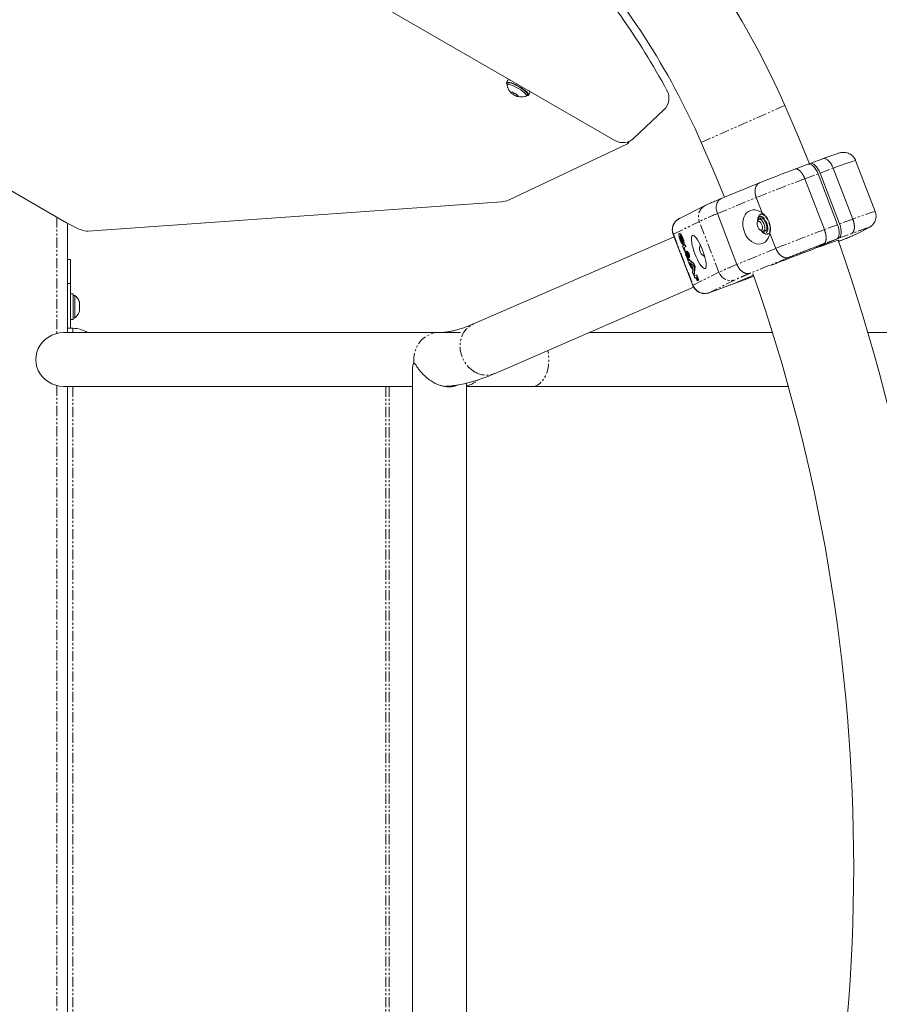
# Model space of a CAD drawing. Units: millimetres. Extents: x -1500 to 7433, y -5132 to 6358.
# Drawn here: x 2371 to 2907, y 2315 to 2929 of the extents above; entities that cross this region are included whole.
import ezdxf

# ---------------------------------------------------------------- set-up
doc = ezdxf.new("R2010")
doc.units = ezdxf.units.MM
doc.linetypes.add('PHANTOM', pattern=[12.7, 6.35, -1.27, 1.27, -1.27, 1.27, -1.27])

msp = doc.modelspace()

# ---------------------------------------------------------------- linework, layer by layer
at = {"color": 7, "linetype": 'Continuous', "lineweight": 15}
for p, q in [((2558.62, 2959.8), (2742.39, 2853.7)), ((2194.07, 2921.28), (2400.04, 2802.36)), ((2675.5, 2891.32), (2674.72, 2889.96)), ((2675.59, 2889.46), (2675.07, 2888.57)), ((2678.72, 2882.56), (2679.26, 2883.48)), ((2681.23, 2881.27), (2681.6, 2881.93)), ((2687.2, 2881.57), (2687.71, 2882.46)), ((2688.58, 2881.96), (2689.36, 2883.32)), ((2754.27, 2855.11), (2772.97, 2872.87)), ((2676.05, 2816.51), (2750.27, 2851.73)), ((2750.62, 2852.03), (2751.26, 2853.14)), ((2862.88, 2838.88), (2854.83, 2835.89)), ((2864.03, 2839.31), (2863.28, 2838.98)), ((2872.18, 2842.33), (2864.12, 2839.34)), ((2904.85, 2809.44), (2892.64, 2841.16)), ((2869.15, 2832.9), (2881.37, 2801.17)), ((2882.6, 2801.63), (2870.39, 2833.36)), ((2878.64, 2836.42), (2890.86, 2804.7)), ((2832.6, 2827.27), (2808.7, 2817.45)), ((2873.11, 2798.11), (2860.9, 2829.83)), ((2413.56, 2797.1), (2671.53, 2815.48)), ((2808.7, 2817.45), (2808.19, 2817.24)), ((2830.64, 2818.09), (2834.34, 2808.48)), ((2798.78, 2813.13), (2782.63, 2805.08)), ((2818.56, 2776.39), (2806.35, 2808.11)), ((2834.52, 2808.1), (2833.34, 2807.66)), ((2400.62, 2733.85), (2400.62, 2802.03)), ((2831.51, 2803.64), (2831.22, 2802.64)), ((2833.84, 2805.18), (2832.26, 2804.59)), ((2832.98, 2797.9), (2833.86, 2797.33)), ((2835.04, 2797.09), (2836.63, 2797.68)), ((2837.86, 2795.47), (2839.04, 2795.91)), ((2837.96, 2795.41), (2839.13, 2795.84)), ((2839.12, 2795.94), (2839.04, 2795.91)), ((2839.15, 2795.98), (2842.85, 2786.37)), ((2894.65, 2796.09), (2901.04, 2799.42)), ((2779.27, 2793.67), (2654.12, 2739.26)), ((2778.74, 2795.05), (2790.95, 2763.32)), ((2782.78, 2795.62), (2782.52, 2795.52)), ((2784.66, 2789.47), (2782.87, 2794.14)), ((2783.14, 2794.26), (2784.78, 2789.99)), ((2783.64, 2793.71), (2784.77, 2790.79)), ((2784.33, 2790.33), (2784.11, 2790.25)), ((2784.11, 2790.25), (2784.64, 2788.87)), ((2880.75, 2792.2), (2867.45, 2786.42)), ((2868.69, 2786.88), (2881.99, 2792.66)), ((2881.98, 2790.63), (2884.56, 2791.7)), ((2884.56, 2791.7), (2884.38, 2791.63)), ((2884.55, 2791.69), (2885.09, 2791.91)), ((2784.53, 2787.87), (2785.83, 2788.52)), ((2785.76, 2784.67), (2784.53, 2787.87)), ((2784.9, 2788.97), (2784.64, 2788.87)), ((2784.88, 2789.02), (2784.9, 2788.97)), ((2785.17, 2788.73), (2785.43, 2788.82)), ((2786.5, 2787.45), (2785.25, 2786.83)), ((2785.51, 2786.92), (2785.25, 2786.83)), ((2785.25, 2786.83), (2786.03, 2784.81)), ((2786.75, 2787.54), (2785.51, 2786.92)), ((2785.51, 2786.92), (2786.29, 2784.9)), ((2786.03, 2784.81), (2785.76, 2784.67)), ((2786.02, 2784.77), (2785.76, 2784.67)), ((2786.09, 2788.61), (2785.83, 2788.52)), ((2786.29, 2784.9), (2786.02, 2784.77)), ((2786.29, 2784.9), (2786.03, 2784.81)), ((2786.62, 2784.54), (2786.36, 2784.45)), ((2786.36, 2784.45), (2786.73, 2783.47)), ((2786.41, 2787.68), (2786.5, 2787.45)), ((2786.75, 2787.54), (2786.5, 2787.45)), ((2786.62, 2784.54), (2786.99, 2783.57)), ((2786.66, 2787.77), (2786.75, 2787.54)), ((2786.73, 2783.47), (2786.99, 2783.57)), ((2787.4, 2784.63), (2787.15, 2784.53)), ((2795.55, 2788.03), (2795.25, 2787.03)), ((2795.55, 2788.03), (2795.72, 2788.46)), ((2795.78, 2787.72), (2796.04, 2787.78)), ((2868.66, 2786.95), (2868.69, 2786.88)), ((2400.62, 2779.5), (2402.62, 2779.5)), ((2402.62, 2736.5), (2402.62, 2779.5)), ((2786.91, 2782.45), (2787.17, 2782.55)), ((2787.76, 2780.23), (2787.51, 2780.13)), ((2788.58, 2777.34), (2787.51, 2780.13)), ((2787.51, 2780.13), (2791.41, 2776.87)), ((2787.76, 2780.23), (2791.67, 2776.96)), ((2787.99, 2780.14), (2788.25, 2780.24)), ((2788.07, 2782.23), (2788.17, 2781.95)), ((2788.62, 2780.69), (2788.14, 2781.93)), ((2788.88, 2780.78), (2788.62, 2780.69)), ((2791.28, 2775.61), (2788.99, 2777.52)), ((2788.99, 2777.52), (2789.62, 2775.87)), ((2797.01, 2782.29), (2797.89, 2781.72)), ((2789.42, 2777.16), (2789.88, 2775.97)), ((2789.62, 2775.87), (2789.88, 2775.97)), ((2791.09, 2773.8), (2790.83, 2773.71)), ((2790.88, 2771.37), (2791.28, 2775.61)), ((2791.63, 2769.43), (2790.88, 2771.37)), ((2791.41, 2776.87), (2791.67, 2776.96)), ((2791.41, 2776.87), (2792.15, 2774.95)), ((2792.15, 2774.95), (2791.63, 2769.43)), ((2791.67, 2776.96), (2792.4, 2775.05)), ((2792.4, 2775.05), (2791.89, 2769.52)), ((2792.4, 2775.05), (2792.15, 2774.95)), ((2791.89, 2769.52), (2791.63, 2769.43)), ((2791.75, 2769.1), (2793.27, 2769.86)), ((2792.22, 2767.9), (2791.75, 2769.1)), ((2792.84, 2768.22), (2792.22, 2767.9)), ((2792.47, 2768), (2792.22, 2767.9)), ((2792.85, 2768.19), (2792.47, 2768)), ((2793.62, 2766.21), (2792.84, 2768.22)), ((2793.47, 2768.53), (2793.1, 2768.34)), ((2793.35, 2768.44), (2793.1, 2768.34)), ((2793.1, 2768.34), (2793.87, 2766.34)), ((2793.27, 2769.86), (2793.53, 2769.95)), ((2793.27, 2769.86), (2794.54, 2766.54)), ((2793.48, 2768.5), (2793.35, 2768.44)), ((2793.35, 2768.44), (2794.12, 2766.43)), ((2793.8, 2767.67), (2793.47, 2768.53)), ((2793.53, 2769.95), (2794.8, 2766.64)), ((2793.87, 2766.34), (2793.62, 2766.21)), ((2793.87, 2766.31), (2793.62, 2766.21)), ((2794.12, 2766.43), (2793.87, 2766.31)), ((2794.12, 2766.43), (2793.87, 2766.34)), ((2794.8, 2766.64), (2794.54, 2766.54)), ((2817.53, 2764.76), (2828.92, 2769.7)), ((2818.28, 2765.09), (2818.77, 2765.22)), ((2818.68, 2765.18), (2829.14, 2769.06)), ((2818.77, 2765.22), (2828.94, 2769.63)), ((2667.56, 2708.35), (2791.51, 2762.24)), ((2790.96, 2763.33), (2791.08, 2763.01)), ((2801.2, 2758.7), (2817.44, 2764.73)), ((2817.53, 2764.76), (2817.44, 2764.73)), ((2404.22, 2758.02), (2402.62, 2758.02)), ((2404.22, 2742.02), (2404.22, 2758.02)), ((2405.28, 2757.02), (2404.22, 2757.02)), ((2405.28, 2743.02), (2405.28, 2757.02)), ((2801.29, 2758.73), (2801.2, 2758.7)), ((2408.14, 2752.2), (2408.14, 2752.57)), ((2408.14, 2750.58), (2408.14, 2749.81)), ((2408.14, 2747.47), (2408.14, 2747.29)), ((2402.62, 2742.02), (2404.22, 2742.02)), ((2404.22, 2743.02), (2405.28, 2743.02)), ((2400.62, 2736.5), (2404.12, 2736.5)), ((2645.91, 2733.85), (2398.88, 2733.85)), ((2840.74, 2733.85), (2726.2, 2733.85)), ((4620.23, 2733.85), (2900.3, 2733.85)), ((2615.97, 2710.63), (2615.97, 2089.37)), ((2398.88, 2700.15), (2615.97, 2700.15)), ((2400.62, 2700.15), (2400.62, 2099.85)), ((2649.67, 2097.7), (2649.67, 2702.3)), ((2649.67, 2700.15), (2850.65, 2700.15))]:
    msp.add_line(p, q, dxfattribs=at)
at = {"color": 8, "linetype": 'PHANTOM', "lineweight": 0}
for p, q in [((2848.45, 2875.54), (2796.28, 2852.56)), ((2860.9, 2829.83), (2869.15, 2832.9)), ((2870.39, 2833.36), (2878.64, 2836.42)), ((2806.35, 2808.11), (2830.64, 2818.09)), ((2394.12, 2805.78), (2394.12, 2733.25)), ((2778.92, 2795.16), (2795.07, 2803.21)), ((2807.28, 2771.49), (2795.07, 2803.21)), ((2890.86, 2804.7), (2882.6, 2801.63)), ((2881.37, 2801.17), (2873.11, 2798.11)), ((2900.21, 2799.04), (2893.84, 2795.73)), ((2778.92, 2795.16), (2791.14, 2763.44)), ((2880.75, 2792.2), (2872.7, 2789.21)), ((2884.38, 2791.63), (2881.98, 2790.63)), ((2881.99, 2792.66), (2890.04, 2795.64)), ((2785.45, 2788.84), (2785.2, 2788.74)), ((2786.41, 2787.68), (2786.66, 2787.77)), ((2787.43, 2784.64), (2787.17, 2784.54)), ((2842.85, 2786.37), (2818.56, 2776.39)), ((2787.83, 2783.12), (2787.58, 2783.02)), ((2788.07, 2782.23), (2787.82, 2782.14)), ((2798.37, 2781.41), (2798.24, 2781.55)), ((2850.71, 2780.68), (2826.83, 2770.87)), ((2791.14, 2763.44), (2807.28, 2771.49)), ((2817.43, 2766.79), (2801.29, 2758.73)), ((2829.14, 2769.07), (2818.77, 2765.22)), ((2402.62, 2764.5), (2400.62, 2764.5)), ((2801.29, 2758.73), (2817.53, 2764.76)), ((2404.12, 2736.5), (2404.12, 2733.85)), ((2394.12, 2700.75), (2394.12, 2099.25)), ((2404.12, 2700.15), (2404.12, 2099.85)), ((2599.41, 2700.15), (2599.41, 2099.85)), ((2601.57, 2700.15), (2601.57, 2099.85))]:
    msp.add_line(p, q, dxfattribs=at)
at = {"color": 7, "linetype": 'Continuous', "lineweight": 15, "flags": 128}
for points in [[(2675.15, 2888.81), (2674.99, 2889.03), (2674.7, 2889.59), (2674.73, 2889.98), (2675.09, 2890.19), (2675.76, 2890.19), (2676.7, 2890), (2677.87, 2889.62), (2679.22, 2889.07), (2680.69, 2888.38), (2682.2, 2887.57), (2683.68, 2886.68), (2685.07, 2885.77), (2686.29, 2884.86), (2687.31, 2884), (2688.05, 2883.24), (2688.5, 2882.6), (2688.63, 2882.12), (2688.43, 2881.82), (2688.43, 2881.82)], [(2675.04, 2888.29), (2675.03, 2888.33), (2675.13, 2888.65), (2675.54, 2888.78), (2676.22, 2888.73), (2677.15, 2888.5), (2678.28, 2888.1), (2679.56, 2887.54), (2680.91, 2886.86), (2682.27, 2886.09), (2683.58, 2885.27)], [(2676.95, 2891.49), (2676.54, 2891.55), (2675.88, 2891.54), (2675.52, 2891.34), (2675.5, 2891.32)], [(2684.09, 2886.16), (2682.79, 2886.98), (2681.42, 2887.75), (2680.07, 2888.44), (2678.8, 2888.99), (2677.67, 2889.4), (2676.74, 2889.63), (2676.06, 2889.68), (2675.65, 2889.54), (2675.59, 2889.46)], [(2683.58, 2885.27), (2684.76, 2884.44), (2685.76, 2883.64), (2686.53, 2882.91), (2687.03, 2882.29), (2687.24, 2881.81), (2687.13, 2881.49), (2686.98, 2881.4)], [(2687.71, 2882.46), (2687.75, 2882.7), (2687.55, 2883.18), (2687.05, 2883.8), (2686.28, 2884.53), (2685.28, 2885.33), (2684.09, 2886.16)], [(2688.43, 2881.82), (2687.91, 2881.71), (2687.31, 2881.77)], [(2863.74, 2839.18), (2856.5, 2856.82), (2848.45, 2875.54)], [(2796.28, 2852.56), (2804.27, 2833.98), (2810.71, 2818.28)], [(2869.15, 2832.9), (2868.53, 2834.32), (2867.79, 2835.64), (2866.97, 2836.79), (2866.1, 2837.73), (2865.21, 2838.43), (2864.35, 2838.86), (2863.53, 2839), (2862.88, 2838.88)], [(2870.39, 2833.36), (2869.76, 2834.78), (2869.03, 2836.1), (2868.21, 2837.25), (2867.34, 2838.19), (2866.45, 2838.89), (2865.58, 2839.32), (2864.77, 2839.46), (2864.03, 2839.31)], [(2892.64, 2841.16), (2892.62, 2841.17), (2892.35, 2841.15), (2891.73, 2841), (2890.76, 2840.7), (2889.46, 2840.28), (2887.84, 2839.73), (2885.93, 2839.06), (2883.73, 2838.27), (2881.3, 2837.39), (2878.64, 2836.42)], [(2834.34, 2808.48), (2832.91, 2809.45), (2831.42, 2810.11), (2829.9, 2810.44), (2828.41, 2810.44), (2827, 2810.11), (2825.7, 2809.45), (2824.56, 2808.48), (2823.62, 2807.24), (2822.9, 2805.76), (2822.42, 2804.1), (2822.21, 2802.3), (2822.26, 2800.42), (2822.59, 2798.51), (2823.17, 2796.65), (2823.98, 2794.89), (2825.01, 2793.28), (2826.22, 2791.87), (2827.58, 2790.71), (2829.03, 2789.84), (2830.53, 2789.28), (2832.04, 2789.04), (2833.51, 2789.15), (2834.9, 2789.59), (2836.15, 2790.35), (2837.23, 2791.41), (2838.11, 2792.73), (2838.75, 2794.27), (2839.15, 2795.98)], [(2400.04, 2802.36), (2402.12, 2801.21), (2404.18, 2800.15), (2406.18, 2799.22), (2408.06, 2798.43), (2409.78, 2797.82), (2411.3, 2797.38), (2412.56, 2797.14), (2413.56, 2797.1)], [(2831.74, 2803.33), (2832.26, 2803.36), (2832.84, 2803.04), (2833.42, 2802.43), (2833.92, 2801.58), (2834.3, 2800.61), (2834.49, 2799.63), (2834.49, 2798.76), (2834.28, 2798.1), (2833.9, 2797.74), (2833.39, 2797.71), (2832.81, 2798.03), (2832.23, 2798.64), (2831.72, 2799.49), (2831.35, 2800.46), (2831.15, 2801.44), (2831.16, 2802.31), (2831.36, 2802.97), (2831.74, 2803.33)], [(2831.51, 2803.64), (2831.76, 2804.18), (2832.21, 2804.57)], [(2832.21, 2804.57), (2832.79, 2804.63), (2833.44, 2804.35), (2834.11, 2803.76), (2834.75, 2802.91), (2835.28, 2801.88), (2835.67, 2800.75), (2835.88, 2799.63), (2835.89, 2798.62), (2835.7, 2797.81), (2835.33, 2797.26), (2834.81, 2797.04), (2834.18, 2797.15), (2833.86, 2797.33)], [(2832.54, 2804.7), (2832.89, 2805.16), (2833.44, 2805.4), (2834.08, 2805.3), (2834.78, 2804.87), (2835.47, 2804.14), (2836.11, 2803.18), (2836.63, 2802.07)], [(2833.47, 2805.4), (2833.41, 2805.35), (2833.06, 2804.89)], [(2836.63, 2802.07), (2836.99, 2800.88), (2837.17, 2799.73), (2837.16, 2798.7), (2836.94, 2797.87), (2836.55, 2797.32), (2836, 2797.08), (2835.36, 2797.18), (2835.32, 2797.2)], [(2835.84, 2797.39), (2835.87, 2797.37), (2836.49, 2797.27)], [(2881.37, 2801.17), (2881.86, 2799.69), (2882.2, 2798.2), (2882.37, 2796.77), (2882.38, 2795.45), (2882.21, 2794.3), (2881.87, 2793.34), (2881.38, 2792.64), (2880.75, 2792.2)], [(2882.6, 2801.63), (2883.1, 2800.15), (2883.44, 2798.66), (2883.61, 2797.23), (2883.61, 2795.91), (2883.44, 2794.76), (2883.11, 2793.8), (2882.61, 2793.1), (2881.99, 2792.66)], [(2784.64, 2788.87), (2784.4, 2789.13), (2784.14, 2789.48), (2783.86, 2789.92), (2783.59, 2790.43), (2783.33, 2790.99), (2783.08, 2791.59), (2782.85, 2792.2), (2782.65, 2792.81), (2782.49, 2793.39), (2782.38, 2793.94), (2782.31, 2794.43), (2782.28, 2794.84), (2782.31, 2795.17), (2782.38, 2795.39), (2782.5, 2795.51), (2782.66, 2795.53), (2782.86, 2795.43), (2783.09, 2795.23), (2783.34, 2794.93), (2783.61, 2794.53), (2783.88, 2794.06), (2784.15, 2793.53), (2784.41, 2792.95), (2784.66, 2792.34), (2784.87, 2791.73), (2785.05, 2791.13), (2785.19, 2790.56), (2785.29, 2790.04), (2785.34, 2789.58), (2785.34, 2789.21), (2785.29, 2788.92), (2785.2, 2788.74)], [(2782.78, 2795.62), (2782.92, 2795.62), (2783.12, 2795.53), (2783.35, 2795.32), (2783.6, 2795.02), (2783.87, 2794.63), (2784.14, 2794.16), (2784.41, 2793.62), (2784.67, 2793.05), (2784.91, 2792.44), (2785.13, 2791.83), (2785.31, 2791.22), (2785.45, 2790.65), (2785.54, 2790.13), (2785.59, 2789.68), (2785.59, 2789.3), (2785.55, 2789.02), (2785.45, 2788.84)], [(2792.35, 2782.95), (2791.7, 2784.75), (2791.14, 2786.53), (2790.69, 2788.24), (2790.36, 2789.83), (2790.17, 2791.24), (2790.11, 2792.43), (2790.19, 2793.37), (2790.41, 2794.03), (2790.76, 2794.4), (2791.23, 2794.44), (2791.81, 2794.18), (2792.47, 2793.61), (2793.21, 2792.75), (2793.99, 2791.63), (2794.79, 2790.28), (2795.58, 2788.75), (2796.36, 2787.08), (2797.08, 2785.31), (2797.73, 2783.51), (2798.29, 2781.73), (2798.74, 2780.02), (2799.06, 2778.44), (2799.26, 2777.03), (2799.32, 2775.83), (2799.24, 2774.89), (2799.02, 2774.23), (2798.67, 2773.87), (2798.19, 2773.82), (2797.62, 2774.09), (2796.95, 2774.65), (2796.22, 2775.51), (2795.44, 2776.63), (2794.64, 2777.98), (2793.84, 2779.51), (2793.07, 2781.19), (2792.35, 2782.95)], [(2881.78, 2791.19), (2882.15, 2791.4), (2882.23, 2791.51), (2881.97, 2791.49), (2881.37, 2791.34), (2880.43, 2791.05), (2879.16, 2790.63), (2877.59, 2790.1), (2875.73, 2789.44), (2873.61, 2788.68), (2871.25, 2787.83), (2868.69, 2786.88)], [(2785.2, 2788.74), (2785.16, 2788.72), (2785.11, 2788.73), (2785.06, 2788.77), (2785, 2788.84), (2784.93, 2788.93), (2784.86, 2789.04), (2784.79, 2789.17), (2784.72, 2789.32), (2784.66, 2789.47)], [(2787.09, 2783.68), (2787.04, 2783.97), (2787.03, 2784.2), (2787.05, 2784.38), (2787.1, 2784.5), (2787.17, 2784.54)], [(2798.13, 2782.26), (2797.93, 2782.13), (2797.42, 2782.1), (2796.84, 2782.42), (2796.26, 2783.03), (2795.75, 2783.88), (2795.38, 2784.85), (2795.18, 2785.83), (2795.19, 2786.71), (2795.39, 2787.36), (2795.78, 2787.72), (2795.78, 2787.72)], [(2787.59, 2781.58), (2787.59, 2781.49), (2787.57, 2781.44), (2787.54, 2781.4), (2787.5, 2781.4), (2787.46, 2781.42), (2787.4, 2781.46), (2787.34, 2781.53), (2787.28, 2781.63), (2787.21, 2781.74), (2787.14, 2781.87), (2787.08, 2782.01), (2787.02, 2782.15), (2786.96, 2782.3), (2786.91, 2782.45)], [(2787.62, 2783.34), (2787.59, 2783.34), (2787.57, 2783.31), (2787.56, 2783.26), (2787.56, 2783.2), (2787.56, 2783.12), (2787.58, 2783.02)], [(2787.82, 2782.14), (2787.95, 2781.72), (2788.05, 2781.32), (2788.11, 2780.96), (2788.14, 2780.65), (2788.13, 2780.41), (2788.09, 2780.24), (2788.01, 2780.15)], [(2788.25, 2781.66), (2788.28, 2781.5), (2788.35, 2781.17), (2788.39, 2780.87), (2788.4, 2780.62), (2788.38, 2780.43), (2788.33, 2780.3), (2788.25, 2780.24)], [(2798.36, 2781.49), (2798.22, 2781.54), (2797.89, 2781.72)], [(2790.83, 2773.71), (2790.68, 2773.7), (2790.48, 2773.81), (2790.26, 2774.03), (2790.02, 2774.35), (2789.77, 2774.76), (2789.51, 2775.24)], [(2398.88, 2733.85), (2398.25, 2733.84), (2395.75, 2733.59), (2393.32, 2733.03), (2390.99, 2732.14), (2388.81, 2730.97), (2386.83, 2729.52), (2385.08, 2727.83), (2383.6, 2725.93), (2382.42, 2723.85), (2381.56, 2721.64), (2381.04, 2719.35), (2380.87, 2717)], [(2380.87, 2717), (2381.04, 2714.65), (2381.56, 2712.36), (2382.42, 2710.15), (2383.6, 2708.07), (2385.08, 2706.17), (2386.83, 2704.48), (2388.81, 2703.03), (2390.99, 2701.86), (2393.32, 2700.97), (2395.75, 2700.41), (2398.25, 2700.16), (2398.88, 2700.15)], [(2848.35, 2700.15), (2849.48, 2700.25), (2850.55, 2700.53)], [(2850.55, 2700.53), (2849.41, 2700.24), (2848.35, 2700.15)]]:
    msp.add_lwpolyline(points, dxfattribs=at)
at = {"color": 8, "linetype": 'PHANTOM', "lineweight": 0, "flags": 128}
for points in [[(2904.85, 2809.44), (2904.84, 2809.45), (2904.57, 2809.43), (2903.94, 2809.27), (2902.98, 2808.98), (2901.67, 2808.56), (2900.05, 2808.01), (2898.14, 2807.33), (2895.95, 2806.55), (2893.51, 2805.67), (2890.86, 2804.7)], [(2833.36, 2807.67), (2833.79, 2807.75), (2834.58, 2807.62), (2835.42, 2807.16), (2836.27, 2806.41), (2837.08, 2805.39), (2837.82, 2804.16), (2838.43, 2802.79)], [(2838.43, 2802.79), (2838.89, 2801.36), (2839.18, 2799.94), (2839.27, 2798.61), (2839.16, 2797.43), (2838.86, 2796.48), (2838.39, 2795.81), (2837.83, 2795.46)], [(2778.74, 2795.05), (2778.75, 2795.06), (2778.92, 2795.16)], [(2790.95, 2763.32), (2790.96, 2763.34), (2791.14, 2763.44)], [(2654.99, 2709.23), (2653.02, 2710.52), (2651.21, 2712.1), (2649.62, 2713.92), (2648.26, 2715.96), (2647.17, 2718.16), (2646.37, 2720.49), (2645.87, 2722.88), (2645.7, 2725.3), (2645.85, 2727.68), (2646.32, 2729.98), (2647.1, 2732.15), (2648.17, 2734.14), (2649.52, 2735.91), (2651.1, 2737.42), (2652.89, 2738.64), (2654.12, 2739.26)], [(2616.95, 2714.72), (2616.83, 2715.94), (2616.86, 2718.4), (2617.21, 2720.83), (2617.9, 2723.17), (2618.89, 2725.39), (2620.18, 2727.43), (2621.74, 2729.25), (2623.52, 2730.8), (2625.49, 2732.06), (2627.62, 2733), (2629.85, 2733.6), (2632.14, 2733.84), (2632.56, 2733.85)], [(2690.75, 2700.15), (2691.13, 2700.16), (2692.63, 2700.43), (2694.1, 2701.05), (2695.49, 2702.01), (2696.78, 2703.3), (2697.95, 2704.87), (2698.96, 2706.7), (2699.79, 2708.75), (2700.44, 2710.98), (2700.87, 2713.34), (2701.09, 2715.77), (2701.09, 2718.23), (2700.87, 2720.66), (2700.51, 2722.68)]]:
    msp.add_lwpolyline(points, dxfattribs=at)
at = {"color": 7, "linetype": 'Continuous', "lineweight": 15}
for centre, radius, start, end in [((2364.78, 2662.52), 528.5, 23.76945, 42.28869), ((2364.78, 2662.52), 466.5, 28.46776, 41.92801), ((2364.78, 2662.52), 471.5, 23.76945, 41.96062), ((2687.77, 2883.42), 1.6, 356.36845, 50.57641), ((2766.08, 2880.12), 10, 313.52312, 28.46776), ((2747.39, 2862.36), 10, 240, 313.52312), ((2749.85, 2852.49), 0.866, 298.49118, 28.38101), ((2670.99, 2828.25), 12.78, 272.40867, 293.32106), ((2789.41, 2794.08), 6.54, 179.54363, 215.92157), ((2791.35, 2794.91), 8.36, 189.97104, 212.1407), ((2779.05, 2790.24), 5.73, 357.57208, 44.53966), ((1769.92, 2400.53), 1178.5, 340.57858, 19.37117), ((2785.21, 2787.47), 1.21, 10.02721, 59.58308), ((2785.47, 2787.56), 1.21, 10.02721, 59.58308), ((2786.49, 2784.23), 0.255, 121.34734, 174.43748), ((2791.74, 2784.17), 5.5, 179.13471, 227.05201), ((2789.97, 2783.52), 3.24, 180.80876, 199.21154), ((2790.23, 2783.61), 3.24, 180.80876, 199.21154), ((2798.63, 2786.03), 11.78, 191.50339, 196.03688), ((2784.63, 2781.39), 4.05, 350.01982, 51.09142), ((2784.89, 2781.49), 4.05, 350.01982, 51.09142), ((3259.23, 1733.29), 1123.65, 110.40569, 111.9346), ((2789.99, 2783.3), 2.92, 194.92998, 214.97172), ((2797.18, 2785.6), 10.27, 195.9344, 198.3482), ((2785.11, 2781.5), 2.48, 1.85829, 20.49042), ((2794.83, 2784.52), 7.4, 191.64374, 198.73289), ((2786.59, 2782.16), 1.57, 351.57649, 48.76886), ((2795.08, 2784.61), 7.4, 191.64374, 198.73289), ((2810.86, 2785.94), 23.88, 201.11839, 206.62613), ((2797.98, 2779.11), 8.97, 201.18485, 217.07524), ((2798.24, 2779.21), 8.97, 201.18485, 217.07524), ((2795.51, 2767.99), 1.74, 190.5104, 236.36287), ((1769.92, 2400.53), 1121.5, 340.67031, 19.27869), ((2404.12, 2719.5), 17, 57.57752, 90)]:
    msp.add_arc(centre, radius, start, end, dxfattribs=at)
at = {"color": 8, "linetype": 'PHANTOM', "lineweight": 0}
for centre, radius, start, end in [((3285.08, 1691.84), 1214.48, 110.44261, 111.97426), ((2802.36, 2806.14), 7.86, 117.1361, 201.83062), ((2888.59, 2603.16), 220.83, 111.86365, 115.05555), ((2786.22, 2798.09), 7.86, 117.16007, 201.8304), ((3297.3, 1660.12), 1214.48, 110.44261, 111.97426), ((2900.8, 2571.44), 220.83, 111.86365, 115.05555), ((2814.73, 2774.25), 7.94, 200.346, 289.91232), ((2798.58, 2766.2), 7.94, 200.346, 289.91232), ((2645.9, 2716.98), 16.83, 282.92637, 310.52022), ((2662.15, 2721.4), 14.12, 239.52385, 292.5105)]:
    msp.add_arc(centre, radius, start, end, dxfattribs=at)
at = {"color": 7, "linetype": 'Continuous', "lineweight": 15}
for points, knots in [([(2675.09, 2888.22), (2675.13, 2887.95), (2675.21, 2887.45), (2675.5, 2886.59), (2675.92, 2885.64), (2676.59, 2884.57), (2677.28, 2883.71), (2677.81, 2883.27), (2677.99, 2883.11)], [0, 0, 0, 0, 0.135973, 0.253908, 0.450408, 0.656511, 0.879722, 1, 1, 1, 1]), ([(2681.32, 2881.25), (2681.79, 2881.13), (2682.78, 2880.87), (2684.37, 2880.84), (2685.78, 2881), (2686.6, 2881.3), (2686.88, 2881.41)], [0, 0, 0, 0, 0.253182, 0.54089, 0.8371, 1, 1, 1, 1]), ([(2892.61, 2841.15), (2892.57, 2841.28), (2892.37, 2841.92), (2891.72, 2842.95), (2890.69, 2844.16), (2889.41, 2845.14), (2888.03, 2845.82), (2886.68, 2846.19), (2885.53, 2846.31), (2884.61, 2846.3), (2883.87, 2846.22), (2883.23, 2846.1), (2882.56, 2845.93), (2881.82, 2845.72), (2880.81, 2845.4), (2879.64, 2845.01), (2878.32, 2844.55), (2876.93, 2844.06), (2875.38, 2843.5), (2873.79, 2842.92), (2872.67, 2842.51), (2872.17, 2842.33)], [0, 0, 0, 0, 0.012583, 0.060979, 0.109407, 0.157892, 0.206474, 0.249847, 0.286048, 0.315458, 0.343206, 0.374118, 0.421975, 0.500523, 0.575904, 0.662528, 0.731929, 0.800856, 0.871528, 0.942849, 1, 1, 1, 1]), ([(2872.17, 2842.33), (2872.05, 2842.29), (2871.93, 2842.24), (2871.8, 2842.19), (2871.79, 2842.19)], [0, 0, 0, 0, 0.9591987, 1, 1, 1, 1]), ([(2878.64, 2836.42), (2878.22, 2837.35), (2877.36, 2839.26), (2875.61, 2841.33), (2874.1, 2842.28), (2872.97, 2842.53), (2872.44, 2842.38), (2872.18, 2842.31)], [0, 0, 0, 0, 0.249398, 0.507346, 0.737547, 0.871109, 1, 1, 1, 1]), ([(2860.9, 2829.83), (2860.87, 2829.92), (2860.8, 2830.1), (2860.69, 2830.37), (2860.58, 2830.63), (2860.46, 2830.89), (2860.34, 2831.14), (2860.21, 2831.39), (2860.09, 2831.64), (2859.96, 2831.89), (2859.82, 2832.13), (2859.69, 2832.36), (2859.55, 2832.59), (2859.41, 2832.81), (2859.26, 2833.03), (2859.12, 2833.24), (2858.97, 2833.45), (2858.82, 2833.65), (2858.67, 2833.84), (2858.52, 2834.02), (2858.37, 2834.2), (2858.21, 2834.37), (2858.06, 2834.54), (2857.86, 2834.73), (2857.63, 2834.95), (2857.35, 2835.18), (2857.07, 2835.39), (2856.79, 2835.57), (2856.51, 2835.72), (2856.24, 2835.84), (2855.97, 2835.92), (2855.71, 2835.98), (2855.45, 2836), (2855.2, 2835.99), (2854.96, 2835.95), (2854.82, 2835.89), (2854.74, 2835.86)], [0, 0, 0, 0, 0.022842, 0.045673, 0.068492, 0.091298, 0.114093, 0.136876, 0.159648, 0.182407, 0.205155, 0.227891, 0.250615, 0.273327, 0.296028, 0.318717, 0.341394, 0.36406, 0.386714, 0.409357, 0.431988, 0.454607, 0.477215, 0.499811, 0.540297, 0.581, 0.621921, 0.66306, 0.704417, 0.74599, 0.787782, 0.829791, 0.872017, 0.914461, 0.957122, 1, 1, 1, 1]), ([(2830.64, 2818.09), (2830.6, 2818.18), (2830.53, 2818.36), (2830.44, 2818.64), (2830.35, 2818.91), (2830.27, 2819.19), (2830.2, 2819.47), (2830.13, 2819.75), (2830.07, 2820.04), (2830.02, 2820.32), (2829.97, 2820.61), (2829.94, 2820.89), (2829.91, 2821.17), (2829.89, 2821.46), (2829.87, 2821.74), (2829.87, 2822.02), (2829.87, 2822.3), (2829.88, 2822.57), (2829.9, 2822.84), (2829.93, 2823.11), (2829.97, 2823.38), (2830.02, 2823.64), (2830.09, 2824.01), (2830.23, 2824.5), (2830.45, 2825.07), (2830.73, 2825.6), (2831.01, 2826.02), (2831.27, 2826.34), (2831.51, 2826.57), (2831.77, 2826.8), (2832.07, 2827), (2832.39, 2827.19), (2832.63, 2827.28), (2832.75, 2827.33)], [0, 0, 0, 0, 0.023024, 0.046126, 0.069305, 0.092561, 0.115895, 0.139306, 0.162795, 0.186361, 0.210005, 0.233727, 0.257528, 0.281406, 0.305362, 0.329397, 0.353509, 0.377701, 0.40197, 0.426318, 0.450745, 0.475251, 0.499835, 0.559447, 0.620918, 0.684251, 0.749444, 0.785717, 0.824185, 0.864847, 0.907703, 0.952754, 1, 1, 1, 1]), ([(2808.19, 2817.24), (2807.88, 2817.11), (2806.96, 2816.73), (2805.57, 2816.15), (2804.03, 2815.5), (2802.67, 2814.91), (2801.48, 2814.39), (2800.44, 2813.92), (2799.56, 2813.51), (2799.03, 2813.26), (2798.78, 2813.13), (2798.78, 2813.13)], [0, 0, 0, 0, 0.068777, 0.207373, 0.344406, 0.479527, 0.612411, 0.742814, 0.870749, 0.997049, 1, 1, 1, 1]), ([(2806.35, 2808.11), (2806.06, 2809.1), (2805.61, 2810.59), (2805.62, 2812.57), (2805.91, 2814.32), (2806.62, 2815.82), (2807.66, 2816.93), (2808.36, 2817.26), (2808.71, 2817.43)], [0, 0, 0, 0, 0.249042, 0.378164, 0.509969, 0.734318, 0.869853, 1, 1, 1, 1]), ([(2834.34, 2808.48), (2834.79, 2808.16), (2835.23, 2807.8), (2836.06, 2807.01), (2836.46, 2806.58), (2837.21, 2805.65), (2837.55, 2805.15), (2838.14, 2804.11), (2838.41, 2803.57), (2838.85, 2802.42), (2839.02, 2801.83), (2839.21, 2800.95), (2839.27, 2800.65), (2839.35, 2800.05), (2839.38, 2799.75), (2839.44, 2798.85), (2839.43, 2798.26), (2839.35, 2797.1), (2839.26, 2796.54), (2839.15, 2795.98)], [0, 0, 0, 0, 0.125, 0.125, 0.25, 0.25, 0.375, 0.375, 0.5, 0.5, 0.625, 0.625, 0.6875, 0.6875, 0.75, 0.75, 0.875, 0.875, 1, 1, 1, 1]), ([(2902.15, 2800.13), (2902.2, 2800.16), (2902.41, 2800.31), (2902.89, 2800.73), (2903.56, 2801.44), (2904.27, 2802.42), (2904.9, 2803.68), (2905.31, 2805.16), (2905.43, 2806.73), (2905.28, 2808.19), (2904.96, 2809.05), (2904.82, 2809.42)], [0, 0, 0, 0, 0.020755, 0.101564, 0.194963, 0.310109, 0.445991, 0.591803, 0.740349, 0.889519, 1, 1, 1, 1]), ([(2782.83, 2805.14), (2782.71, 2805.1), (2782.08, 2804.85), (2781.08, 2804.11), (2779.94, 2802.99), (2779.09, 2801.69), (2778.53, 2800.33), (2778.23, 2798.96), (2778.18, 2797.75), (2778.28, 2796.69), (2778.45, 2795.83), (2778.66, 2795.29), (2778.75, 2795.05)], [0, 0, 0, 0, 0.033723, 0.1678554, 0.3067289, 0.4311435, 0.5541951, 0.6736763, 0.7801296, 0.8552465, 0.9382247, 1, 1, 1, 1]), ([(2833.39, 2807.64), (2833.27, 2807.61), (2832.89, 2807.5), (2832.37, 2807.03), (2831.89, 2806.34), (2831.61, 2805.52), (2831.46, 2804.61), (2831.47, 2803.95), (2831.47, 2803.61)], [0, 0, 0, 0, 0.08127, 0.264352, 0.455577, 0.644103, 0.811557, 1, 1, 1, 1]), ([(2890.86, 2804.7), (2890.89, 2804.61), (2890.96, 2804.43), (2891.05, 2804.16), (2891.14, 2803.88), (2891.23, 2803.61), (2891.31, 2803.34), (2891.39, 2803.07), (2891.45, 2802.79), (2891.52, 2802.52), (2891.58, 2802.25), (2891.63, 2801.98), (2891.68, 2801.71), (2891.72, 2801.44), (2891.75, 2801.18), (2891.78, 2800.92), (2891.81, 2800.66), (2891.83, 2800.4), (2891.84, 2800.15), (2891.85, 2799.9), (2891.85, 2799.66), (2891.84, 2799.42), (2891.83, 2799.18), (2891.81, 2798.89), (2891.77, 2798.55), (2891.7, 2798.17), (2891.62, 2797.81), (2891.52, 2797.46), (2891.39, 2797.14), (2891.25, 2796.84), (2891.1, 2796.57), (2890.92, 2796.32), (2890.72, 2796.11), (2890.51, 2795.92), (2890.29, 2795.76), (2890.12, 2795.68), (2890.04, 2795.64)], [0, 0, 0, 0, 0.022842, 0.045673, 0.068492, 0.091298, 0.114093, 0.136876, 0.159648, 0.182407, 0.205155, 0.227891, 0.250615, 0.273327, 0.296028, 0.318717, 0.341394, 0.36406, 0.386714, 0.409357, 0.431988, 0.454607, 0.477215, 0.499811, 0.540297, 0.581, 0.621921, 0.66306, 0.704417, 0.74599, 0.787782, 0.829791, 0.872017, 0.914461, 0.957122, 1, 1, 1, 1]), ([(2833.77, 2797.39), (2833.85, 2797.28), (2834.11, 2796.93), (2834.59, 2796.44), (2835.23, 2795.92), (2835.91, 2795.54), (2836.64, 2795.33), (2837.3, 2795.29), (2837.67, 2795.44), (2837.8, 2795.49)], [0, 0, 0, 0, 0.070017, 0.23004, 0.394223, 0.562178, 0.731636, 0.902459, 1, 1, 1, 1]), ([(2873.11, 2798.11), (2873.15, 2798.02), (2873.22, 2797.84), (2873.31, 2797.57), (2873.41, 2797.29), (2873.5, 2797.02), (2873.58, 2796.74), (2873.66, 2796.46), (2873.74, 2796.18), (2873.8, 2795.9), (2873.87, 2795.62), (2873.93, 2795.34), (2873.98, 2795.06), (2874.03, 2794.78), (2874.07, 2794.5), (2874.11, 2794.23), (2874.13, 2793.96), (2874.16, 2793.69), (2874.18, 2793.43), (2874.19, 2793.17), (2874.19, 2792.91), (2874.19, 2792.66), (2874.18, 2792.39), (2874.16, 2792.1), (2874.13, 2791.79), (2874.08, 2791.49), (2874.02, 2791.19), (2873.95, 2790.9), (2873.86, 2790.62), (2873.75, 2790.35), (2873.62, 2790.1), (2873.48, 2789.87), (2873.32, 2789.66), (2873.13, 2789.48), (2872.93, 2789.32), (2872.78, 2789.25), (2872.7, 2789.21)], [0, 0, 0, 0, 0.023027, 0.046131, 0.069313, 0.092572, 0.115907, 0.139321, 0.162811, 0.186379, 0.210024, 0.233746, 0.257546, 0.281423, 0.305378, 0.32941, 0.353519, 0.377706, 0.401971, 0.426313, 0.450732, 0.475229, 0.499804, 0.531578, 0.56447, 0.598478, 0.633604, 0.669846, 0.707205, 0.745682, 0.785276, 0.825987, 0.867814, 0.910759, 0.954821, 1, 1, 1, 1]), ([(2885.09, 2791.91), (2885.41, 2792.05), (2886.36, 2792.44), (2887.77, 2793.03), (2889.3, 2793.68), (2890.66, 2794.27), (2891.86, 2794.79), (2892.89, 2795.25), (2893.78, 2795.66), (2894.28, 2795.91), (2894.53, 2796.03)], [0, 0, 0, 0, 0.073106, 0.21191, 0.34915, 0.484474, 0.617557, 0.748156, 0.876284, 1, 1, 1, 1]), ([(2902.14, 2800.15), (2902, 2800.03), (2901.42, 2799.55), (2900.73, 2799.26), (2900.21, 2799.04)], [0, 0, 0, 0, 0.245387, 1, 1, 1, 1]), ([(2795.52, 2788.85), (2795.5, 2788.56), (2795.47, 2788.24), (2795.51, 2787.88), (2795.52, 2787.85)], [0, 0, 0, 0, 0.899155, 1, 1, 1, 1]), ([(2850.71, 2780.68), (2850.65, 2780.66), (2850.54, 2780.62), (2850.37, 2780.58), (2850.19, 2780.54), (2850.02, 2780.51), (2849.85, 2780.49), (2849.69, 2780.48), (2849.52, 2780.47), (2849.36, 2780.47), (2849.2, 2780.48), (2849.04, 2780.5), (2848.89, 2780.52), (2848.73, 2780.54), (2848.44, 2780.6), (2848, 2780.72), (2847.43, 2780.96), (2846.88, 2781.25), (2846.38, 2781.58), (2845.94, 2781.92), (2845.55, 2782.26), (2845.17, 2782.64), (2844.81, 2783.04), (2844.46, 2783.46), (2844.14, 2783.91), (2843.83, 2784.37), (2843.55, 2784.86), (2843.29, 2785.35), (2843.05, 2785.85), (2842.92, 2786.2), (2842.85, 2786.37)], [0, 0, 0, 0, 0.022083, 0.043698, 0.064845, 0.085525, 0.105737, 0.125482, 0.144759, 0.163568, 0.18191, 0.199784, 0.217191, 0.23413, 0.250602, 0.315796, 0.37913, 0.440605, 0.500222, 0.547081, 0.593653, 0.639939, 0.68594, 0.731656, 0.777087, 0.822235, 0.8671, 0.911681, 0.955981, 1, 1, 1, 1]), ([(2872.7, 2789.21), (2872.58, 2789.16), (2872.33, 2789.07), (2871.96, 2788.93), (2871.59, 2788.79), (2871.21, 2788.65), (2870.83, 2788.51), (2870.45, 2788.37), (2869.73, 2788.1), (2868.67, 2787.69), (2867.23, 2787.15), (2865.78, 2786.59), (2863.8, 2785.84), (2861.32, 2784.88), (2858.89, 2783.93), (2856.99, 2783.19), (2855.62, 2782.65), (2854.3, 2782.12), (2853.25, 2781.7), (2852.43, 2781.37), (2851.85, 2781.14), (2851.27, 2780.91), (2850.9, 2780.76), (2850.71, 2780.68)], [0, 0, 0, 0, 0.017298, 0.034582, 0.051857, 0.069131, 0.086408, 0.103695, 0.120999, 0.183175, 0.245372, 0.308733, 0.372116, 0.500002, 0.627888, 0.691249, 0.754632, 0.816807, 0.879005, 0.909266, 0.939497, 0.969731, 1, 1, 1, 1]), ([(2797.86, 2781.7), (2797.92, 2781.62), (2798.11, 2781.36), (2798.32, 2781.16), (2798.46, 2781.02)], [0, 0, 0, 0, 0.311397, 1, 1, 1, 1]), ([(2826.83, 2770.87), (2826.76, 2770.84), (2826.63, 2770.8), (2826.43, 2770.74), (2826.22, 2770.7), (2826.02, 2770.66), (2825.82, 2770.64), (2825.61, 2770.62), (2825.41, 2770.62), (2825.2, 2770.62), (2825, 2770.63), (2824.8, 2770.65), (2824.6, 2770.68), (2824.4, 2770.72), (2824.2, 2770.76), (2824, 2770.81), (2823.81, 2770.87), (2823.61, 2770.94), (2823.42, 2771.01), (2823.24, 2771.09), (2823.05, 2771.18), (2822.87, 2771.27), (2822.69, 2771.36), (2822.51, 2771.46), (2822.34, 2771.57), (2822.09, 2771.74), (2821.75, 2771.98), (2821.35, 2772.31), (2820.95, 2772.67), (2820.58, 2773.06), (2820.22, 2773.48), (2819.89, 2773.92), (2819.57, 2774.38), (2819.28, 2774.86), (2819.02, 2775.36), (2818.77, 2775.87), (2818.63, 2776.22), (2818.56, 2776.39)], [0, 0, 0, 0, 0.023318, 0.04642, 0.069308, 0.09198, 0.114437, 0.13668, 0.158707, 0.180519, 0.202116, 0.223498, 0.244665, 0.265617, 0.286353, 0.306875, 0.327181, 0.347273, 0.367149, 0.38681, 0.406256, 0.425487, 0.444503, 0.463304, 0.481889, 0.50026, 0.546411, 0.592418, 0.63828, 0.683999, 0.729574, 0.775004, 0.820291, 0.865434, 0.910433, 0.955288, 1, 1, 1, 1]), ([(2791.08, 2763.01), (2791.32, 2762.53), (2791.66, 2761.84), (2792.36, 2760.95), (2793.04, 2760.23), (2793.99, 2759.5), (2795.1, 2758.88), (2796.37, 2758.42), (2797.77, 2758.18), (2799.24, 2758.21), (2800.41, 2758.39), (2801.03, 2758.66), (2801.19, 2758.73)], [0, 0, 0, 0, 0.133709, 0.18886, 0.28083, 0.377768, 0.483129, 0.594674, 0.711433, 0.832626, 0.957756, 1, 1, 1, 1]), ([(2408.22, 2752.59), (2408.19, 2752.71), (2408.05, 2753.34), (2407.52, 2754.41), (2406.64, 2755.71), (2405.88, 2756.57), (2405.39, 2756.91), (2405.33, 2756.96)], [0, 0, 0, 0, 0.067644, 0.366154, 0.662903, 0.956152, 1, 1, 1, 1]), ([(2405.33, 2743.07), (2405.66, 2743.37), (2406.36, 2743.98), (2407.22, 2745.14), (2407.88, 2746.32), (2408.12, 2747.13), (2408.21, 2747.45)], [0, 0, 0, 0, 0.249481, 0.524425, 0.80976, 1, 1, 1, 1]), ([(2654.13, 2739.27), (2653.15, 2738.85), (2651.07, 2737.96), (2648.05, 2736.86), (2645.06, 2735.89), (2642.22, 2735.12), (2639.55, 2734.54), (2637.04, 2734.13), (2634.69, 2733.89), (2633.27, 2733.86), (2632.56, 2733.85)], [0, 0, 0, 0, 0.111571, 0.237583, 0.363409, 0.489252, 0.615362, 0.742148, 0.870177, 1, 1, 1, 1]), ([(2644.08, 2701.15), (2644.02, 2701.12), (2643.42, 2700.76), (2641.96, 2700.33), (2640.2, 2700.03), (2638.4, 2699.98), (2636.64, 2700.1), (2634.45, 2700.54), (2632.29, 2701.23), (2629.96, 2702.25), (2627.51, 2703.66), (2624.79, 2705.66), (2622.15, 2708.16), (2620.03, 2710.77), (2618.57, 2712.92), (2617.74, 2714.26), (2617.26, 2714.71), (2616.99, 2714.77), (2616.63, 2714.53), (2616.17, 2713.16), (2615.89, 2711.7), (2615.98, 2710.71), (2615.99, 2710.63)], [0, 0, 0, 0, 0.006172, 0.062261, 0.120592, 0.142588, 0.192214, 0.243573, 0.293151, 0.343958, 0.413804, 0.485635, 0.582401, 0.681899, 0.749989, 0.803665, 0.82534, 0.8335, 0.853994, 0.89836, 0.991152, 1, 1, 1, 1]), ([(2636.03, 2700.27), (2637.08, 2700.33), (2639.6, 2700.47), (2643.65, 2701.03), (2648.2, 2701.89), (2652.85, 2703.05), (2657.59, 2704.48), (2662.41, 2706.22), (2665.74, 2707.53), (2667.47, 2708.32), (2667.56, 2708.36)], [0, 0, 0, 0, 0.102638, 0.245657, 0.391386, 0.539389, 0.689152, 0.840149, 0.991911, 1, 1, 1, 1]), ([(2638.35, 2700.03), (2638.81, 2700.05), (2639.9, 2700.1), (2641.31, 2700.36), (2642.04, 2700.75), (2642.34, 2700.9)], [0, 0, 0, 0, 0.305247, 0.726209, 1, 1, 1, 1])]:
    msp.add_open_spline(points, degree=3, knots=knots, dxfattribs=at)
for points in [[(2677.23, 2883.93), (2677.49, 2883.81), (2677.82, 2883.84), (2678.24, 2884.01)], [(2678.72, 2882.56), (2678.15, 2882.88), (2677.65, 2883.33), (2677.23, 2883.93)], [(2678.24, 2884.01), (2678.99, 2883.44), (2679.83, 2883.01), (2680.74, 2882.72)], [(2681.23, 2881.27), (2680.31, 2881.56), (2679.48, 2881.99), (2678.72, 2882.56)], [(2680.74, 2882.72), (2681.16, 2882.13), (2681.66, 2881.67), (2682.23, 2881.35)], [(2682.23, 2881.35), (2681.82, 2881.19), (2681.48, 2881.16), (2681.23, 2881.27)], [(2832.75, 2827.33), (2839.02, 2829.87), (2847.48, 2833.15), (2854.74, 2835.86)], [(2837.96, 2795.41), (2838.2, 2795.53), (2838.56, 2795.7), (2839.12, 2795.94)], [(2788.01, 2780.15), (2788, 2780.14), (2788, 2780.14), (2787.99, 2780.14)], [(2408.14, 2749.46), (2408.31, 2750.37), (2408.31, 2751.29), (2408.14, 2752.2)], [(2408.14, 2747.29), (2408.31, 2748.01), (2408.31, 2748.74), (2408.14, 2749.46)]]:
    msp.add_open_spline(points, degree=3, dxfattribs=at)
at = {"color": 8, "linetype": 'PHANTOM', "lineweight": 0}
for points, knots in [([(2831.66, 2803.89), (2831.66, 2803.96), (2831.66, 2804.35), (2831.77, 2804.94), (2832.08, 2805.8), (2832.72, 2806.43), (2833.6, 2806.45), (2834.38, 2806.08), (2835.02, 2805.59), (2835.64, 2804.91), (2836.39, 2803.85), (2836.81, 2802.89), (2837.09, 2802.27)], [0, 0, 0, 0, 0.0192986, 0.1053645, 0.1896419, 0.346199, 0.5027562, 0.5870336, 0.6730995, 0.7591654, 0.8434429, 1, 1, 1, 1]), ([(2837.09, 2802.27), (2837.3, 2801.62), (2837.63, 2800.61), (2837.79, 2799.3), (2837.8, 2798.36), (2837.67, 2797.54), (2837.36, 2796.68), (2836.72, 2796.05), (2835.84, 2796.02), (2835.06, 2796.41), (2834.56, 2796.77), (2834.28, 2797.08), (2834.21, 2797.16)], [0, 0, 0, 0, 0.154942, 0.23835, 0.323527, 0.408705, 0.492113, 0.647055, 0.801997, 0.885405, 0.970582, 1, 1, 1, 1]), ([(2795.69, 2788.28), (2795.69, 2788.35), (2795.68, 2788.43), (2795.7, 2788.5), (2795.7, 2788.51)], [0, 0, 0, 0, 0.90856, 1, 1, 1, 1]), ([(2826.83, 2770.87), (2826.7, 2770.81), (2826.45, 2770.71), (2826.07, 2770.55), (2825.7, 2770.4), (2825.34, 2770.25), (2824.99, 2770.1), (2824.64, 2769.96), (2824.3, 2769.81), (2823.96, 2769.67), (2823.25, 2769.37), (2822.2, 2768.93), (2820.94, 2768.38), (2819.82, 2767.89), (2819.05, 2767.55), (2818.53, 2767.31), (2818.22, 2767.17), (2817.93, 2767.03), (2817.67, 2766.9), (2817.51, 2766.83), (2817.43, 2766.79)], [0, 0, 0, 0, 0.027687, 0.055354, 0.083007, 0.110652, 0.138295, 0.165942, 0.193598, 0.221268, 0.24896, 0.374469, 0.500002, 0.625511, 0.751045, 0.800865, 0.850638, 0.900395, 0.950172, 1, 1, 1, 1])]:
    msp.add_open_spline(points, degree=3, knots=knots, dxfattribs=at)
for points in [[(2884.38, 2791.63), (2889.03, 2793.55), (2892.29, 2794.96), (2893.84, 2795.73)], [(2900.21, 2799.04), (2900.73, 2799.45), (2896.81, 2798.14), (2890.04, 2795.64)]]:
    msp.add_open_spline(points, degree=3, dxfattribs=at)

doc.saveas('drawing.dxf')
